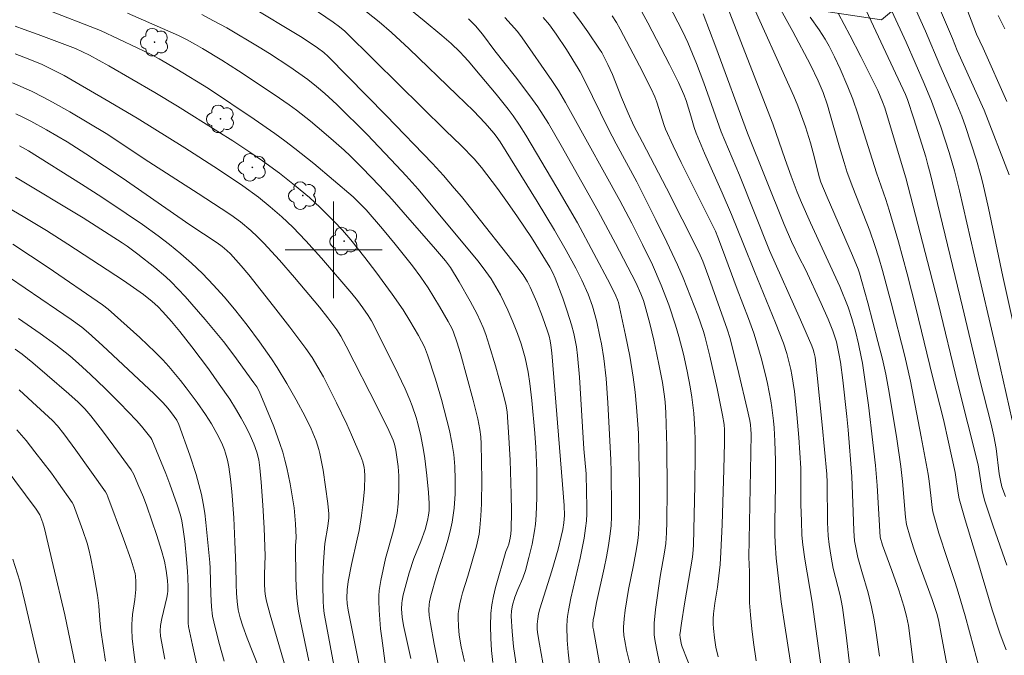
# Model space of a CAD drawing. Units: metres. Extents: x 282631 to 283147, y 1669908 to 1670472.
# Drawn here: x 282974 to 283055, y 1670366 to 1670419 of the extents above; entities that cross this region are included whole.
import ezdxf

# ---------------------------------------------------------------- set-up
doc = ezdxf.new("R2010")
doc.units = ezdxf.units.M
doc.header["$MEASUREMENT"] = 0
for name, color, linetype, lineweight, true_color in [('Arvores_Isoladas', 7, 'Continuous', 18, 0x00ff33), ('Curvas_Intermediarias', 7, 'Continuous', 9, 0x783c14), ('Curvas_Mestras', 7, 'Continuous', 20, 0x783c14), ('Vegetacao', 7, 'Orla8', 9, 0x00ff33)]:
    doc.layers.add(name, color=color, linetype=linetype, lineweight=lineweight, true_color=true_color)
doc.layers.add('Malha_Coordenadas', color=7, linetype='Continuous', lineweight=15)
doc.styles.get("Standard").update_dxf_attribs({"font": 'arial.ttf'})
doc.linetypes.add('Orla8', pattern='A,6,-0.5,["V",Standard,S=1,R=0,X=-0.5,Y=-1],-0.5,6,-0.5,["V",Standard,S=1,R=0,X=-0.5,Y=-1],-0.5', length=14)

# ---------------------------------------------------------------- blocks, each defined once
blk = doc.blocks.new('Arvore')
at = {"layer": 'Arvores_Isoladas'}
blk.add_lwpolyline([(-0.718, 0.493, 0.872324), (-0.722, -0.551, 0.862983), (0.284, -0.827, 0.900105), (0.89, 0.029, 0.863155), (0.262, 0.861, 0.882486)], format="xyb", close=True, dxfattribs=at)
blk.add_circle((0, 0), 0.0286, dxfattribs=at)

msp = doc.modelspace()

# ---------------------------------------------------------------- linework, layer by layer
at = {"layer": 'Curvas_Intermediarias', "flags": 128}
for points, elevation in [([(283034.222, 1670421.241), (283038.068, 1670412.708), (283038.404, 1670411.904), (283039.029, 1670410.17), (283039.452, 1670408.854), (283039.68, 1670408.033), (283040.199, 1670405.965), (283040.312, 1670405.605), (283040.826, 1670404.372), (283042.911, 1670399.541), (283043.382, 1670398.405), (283043.498, 1670398.069), (283043.703, 1670397.386), (283044.192, 1670395.625), (283045.029, 1670392.426), (283045.39, 1670390.969), (283045.669, 1670389.729), (283045.96, 1670388.19), (283046.581, 1670384.367), (283046.912, 1670382.084), (283047.066, 1670380.833), (283047.309, 1670377.89), (283047.387, 1670377.272), (283047.689, 1670376.224), (283047.995, 1670375.283), (283048.331, 1670374.319), (283049.515, 1670371.071), (283049.741, 1670370.418), (283049.913, 1670369.846), (283050.053, 1670369.266), (283050.262, 1670368.227), (283050.878, 1670364.836)], 219), ([(282992.887, 1670420.272), (282997.393, 1670417.563), (282998.676, 1670416.713), (282999.179, 1670416.316), (282999.538, 1670415.995), (283004.354, 1670411.102), (283008.163, 1670407.155), (283009.08, 1670406.141), (283009.979, 1670405.109), (283010.565, 1670404.413), (283011.327, 1670403.469), (283015.159, 1670398.614), (283015.677, 1670397.925), (283015.907, 1670397.583), (283016.044, 1670397.345), (283016.251, 1670396.919), (283016.795, 1670395.682), (283017.277, 1670394.467), (283017.698, 1670393.275), (283017.83, 1670392.853), (283017.916, 1670392.483), (283017.973, 1670392.108), (283018.038, 1670391.471), (283018.94, 1670380.602), (283019.065, 1670378.852), (283019.083, 1670378.035), (283019.038, 1670377.426), (283018.947, 1670376.862), (283018.828, 1670376.301), (283018.566, 1670375.231), (283018.039, 1670373.459), (283017.062, 1670370.322), (283016.953, 1670369.904), (283016.886, 1670369.479), (283016.847, 1670369.045), (283016.843, 1670368.609), (283016.885, 1670368.179), (283017.017, 1670367.396), (283017.317, 1670365.831)], 232), ([(282997.45, 1670420.539), (282999.954, 1670418.845), (283000.492, 1670418.443), (283000.917, 1670418.082), (283003.379, 1670415.675), (283009.26, 1670409.873), (283010.551, 1670408.636), (283011.629, 1670407.522), (283012.24, 1670406.81), (283013.547, 1670405.089), (283014.391, 1670403.921), (283015.216, 1670402.739), (283016.354, 1670401.026), (283017.895, 1670398.559), (283018.132, 1670398.115), (283018.333, 1670397.654), (283018.945, 1670396.017), (283019.329, 1670394.917), (283019.675, 1670393.806), (283019.865, 1670393.088), (283020.085, 1670391.992), (283020.182, 1670391.256), (283020.334, 1670389.466), (283020.684, 1670383.552), (283020.88, 1670381.476), (283020.928, 1670379.974), (283020.946, 1670378.776), (283020.936, 1670378.179), (283020.903, 1670377.585), (283020.844, 1670376.993), (283020.72, 1670376.158), (283020.564, 1670375.326), (283020.386, 1670374.496), (283019.808, 1670372.011), (283019.631, 1670371.181), (283019.423, 1670370.171), (283019.343, 1670369.664), (283019.317, 1670369.409), (283019.292, 1670368.851), (283019.321, 1670367.729), (283019.39, 1670366.716), (283019.546, 1670365.491)], 231), ([(283040.511, 1670364.051), (283039.576, 1670370.863), (283038.971, 1670374.42), (283038.805, 1670375.612), (283038.736, 1670376.39), (283038.69, 1670377.563), (283038.66, 1670378.947), (283038.66, 1670380.754), (283038.642, 1670381.957), (283038.483, 1670384.468), (283038.322, 1670386.377), (283038.113, 1670388.279), (283037.913, 1670389.668), (283037.826, 1670390.109), (283037.612, 1670390.984), (283037.487, 1670391.416), (283037.206, 1670392.27), (283036.558, 1670393.977), (283034.803, 1670398.202), (283033.909, 1670400.479), (283032.919, 1670402.921), (283032.153, 1670404.718), (283030.691, 1670408.009), (283029.989, 1670409.665), (283029.823, 1670410.134), (283029.549, 1670411.094), (283029.16, 1670412.349), (283028.98, 1670412.847), (283028.517, 1670413.842), (283027.773, 1670415.334), (283025.984, 1670418.767), (283024.976, 1670420.649)], 223), ([(283027.709, 1670420.33), (283028.85, 1670418.078), (283029.291, 1670417.148), (283029.699, 1670416.204), (283030.014, 1670415.412), (283030.611, 1670413.815), (283032.07, 1670409.753), (283033.561, 1670406.183), (283036.06, 1670399.944), (283038.619, 1670394.219), (283039.56, 1670392.05), (283039.672, 1670391.752), (283039.762, 1670391.445), (283039.826, 1670391.133), (283040.002, 1670389.619), (283040.418, 1670385.542), (283040.797, 1670381.46), (283040.827, 1670380.756), (283040.863, 1670377.447), (283040.913, 1670376.339), (283040.983, 1670375.633), (283041.146, 1670374.58), (283041.324, 1670373.647), (283041.895, 1670371.425), (283041.987, 1670371.01), (283042.087, 1670370.423), (283042.39, 1670368.143), (283042.69, 1670365.538)], 222), ([(283053.337, 1670365.652), (283052.965, 1670367.083), (283052.237, 1670369.721), (283051.668, 1670371.692), (283051.414, 1670372.486), (283050.746, 1670374.459), (283050.075, 1670376.574), (283049.758, 1670377.636), (283049.57, 1670378.339), (283049.51, 1670378.683), (283049.39, 1670379.674), (283049.269, 1670380.864), (283049.184, 1670381.455), (283048.612, 1670384.537), (283047.707, 1670389.141), (283047.24, 1670391.207), (283046.128, 1670395.608), (283045.398, 1670398.303), (283045.097, 1670399.333), (283044.773, 1670400.356), (283044.342, 1670401.582), (283042.955, 1670405.146), (283042.492, 1670406.407), (283042.221, 1670407.232), (283041.844, 1670408.483), (283041.056, 1670411.286), (283040.846, 1670411.982), (283040.502, 1670413.006), (283040.085, 1670413.983), (283039.458, 1670415.298), (283037.977, 1670418.063), (283036.72, 1670420.35)], 218), ([(283055.702, 1670412.282), (283053.73, 1670416.686), (283053.179, 1670417.854), (283052.162, 1670420.508)], 211), ([(282982.946, 1670419.578), (282986.284, 1670418.123), (282987.167, 1670417.724), (282987.818, 1670417.404), (282988.573, 1670416.996), (282989.159, 1670416.658), (282990.745, 1670415.685), (282992.126, 1670414.81), (282995.084, 1670412.853), (282996.312, 1670411.992), (282996.914, 1670411.546), (282998.077, 1670410.64), (282998.649, 1670410.174), (282999.775, 1670409.22), (283000.874, 1670408.237), (283001.375, 1670407.767), (283002.352, 1670406.8), (283003.779, 1670405.309), (283004.844, 1670404.155), (283006.289, 1670402.484), (283008.262, 1670400.247), (283009.262, 1670399.081), (283009.676, 1670398.533), (283010.391, 1670397.348), (283011.294, 1670395.766), (283011.863, 1670394.696), (283012.131, 1670394.139), (283012.374, 1670393.569), (283012.591, 1670392.99), (283012.875, 1670392.131), (283013.381, 1670390.416), (283013.993, 1670388.208), (283014.234, 1670387.235), (283014.355, 1670386.617), (283014.498, 1670384.471), (283014.59, 1670382.606), (283014.68, 1670379.786), (283014.704, 1670378.321), (283014.696, 1670376.858), (283014.667, 1670376.51), (283014.606, 1670376.166), (283014.484, 1670375.655), (283014.415, 1670375.45), (283014.245, 1670375.048), (283013.387, 1670372.082), (283013.213, 1670371.362), (283013.082, 1670370.639), (283013.008, 1670369.912), (283012.98, 1670368.906), (283013.003, 1670367.893), (283013.066, 1670366.876), (283013.16, 1670365.858)], 234), ([(282989.092, 1670419.467), (282990.072, 1670418.959), (282991.149, 1670418.36), (282993.842, 1670416.772), (282994.679, 1670416.242), (282996.372, 1670415.13), (282997.125, 1670414.617), (282997.859, 1670414.082), (282998.571, 1670413.524), (282999.267, 1670412.945), (283000.268, 1670412.029), (283002.762, 1670409.53), (283005.202, 1670406.974), (283006.002, 1670406.112), (283006.979, 1670405.011), (283010.007, 1670401.404), (283011.949, 1670399.056), (283012.586, 1670398.218), (283013.016, 1670397.593), (283013.42, 1670396.948), (283013.794, 1670396.286), (283014.415, 1670395.012), (283014.831, 1670394.057), (283015.211, 1670393.089), (283015.513, 1670392.22), (283015.834, 1670391.057), (283016.081, 1670389.876), (283016.229, 1670388.946), (283016.393, 1670387.54), (283016.645, 1670384.826), (283016.731, 1670383.642), (283016.762, 1670383.05), (283016.796, 1670381.722), (283016.807, 1670379.513), (283016.747, 1670378.046), (283016.685, 1670377.317), (283016.616, 1670376.761), (283016.415, 1670375.656), (283016.154, 1670374.559), (283015.86, 1670373.474), (283015.637, 1670372.836), (283015.233, 1670371.899), (283014.996, 1670371.264), (283014.802, 1670370.599), (283014.712, 1670370.147), (283014.684, 1670369.693), (283014.755, 1670368.447), (283014.886, 1670367.198), (283015.161, 1670365.334)], 233), ([(283024.548, 1670365.573), (283024.232, 1670366.886), (283024.082, 1670367.662), (283024.014, 1670368.111), (283023.978, 1670368.561), (283023.978, 1670368.785), (283024.022, 1670369.487), (283024.106, 1670370.189), (283024.392, 1670371.914), (283024.808, 1670373.934), (283025.061, 1670375.283), (283025.159, 1670375.961), (283025.212, 1670376.455), (283025.249, 1670376.952), (283025.288, 1670377.948), (283025.301, 1670380.511), (283025.235, 1670383.177), (283025.214, 1670384.851), (283025.062, 1670386.998), (283024.947, 1670388.242), (283024.786, 1670389.479), (283024.488, 1670391.217), (283024.144, 1670392.95), (283023.561, 1670395.654), (283023.491, 1670395.881), (283023.355, 1670396.212), (283022.865, 1670397.168), (283021.536, 1670399.71), (283020.161, 1670402.228), (283018.466, 1670405.165), (283015.901, 1670409.477), (283015.376, 1670410.318), (283014.847, 1670411.091), (283014.435, 1670411.643), (283013.433, 1670412.881), (283012.127, 1670414.455), (283011.138, 1670415.627), (283010.799, 1670416.007), (283010.443, 1670416.371), (283009.71, 1670417.069), (283008.955, 1670417.745), (283007.499, 1670418.945), (283006.29, 1670419.915)], 229), ([(283023.032, 1670419.372), (283023.387, 1670418.803), (283023.704, 1670418.252), (283025.293, 1670415.227), (283026.253, 1670413.309), (283026.557, 1670412.664), (283026.735, 1670412.219), (283027.331, 1670410.296), (283027.447, 1670409.995), (283028.089, 1670408.613), (283028.751, 1670407.239), (283030.005, 1670404.685), (283031.013, 1670402.699), (283031.578, 1670401.543), (283031.779, 1670401.061), (283032.17, 1670400.03), (283033.381, 1670396.759), (283034.315, 1670394.325), (283034.755, 1670393.1), (283034.952, 1670392.48), (283035.357, 1670391.078), (283035.722, 1670389.663), (283035.886, 1670388.952), (283036.171, 1670387.523), (283036.261, 1670386.969), (283036.396, 1670385.853), (283036.444, 1670385.292), (283036.509, 1670384.168), (283036.55, 1670382.587), (283036.546, 1670380.546), (283036.508, 1670377.484), (283036.508, 1670376.464), (283036.526, 1670375.771), (283036.62, 1670374.503), (283037.015, 1670370.887), (283037.311, 1670368.897), (283038.213, 1670363.211)], 224), ([(283030.579, 1670419.529), (283031.61, 1670416.765), (283034.229, 1670409.642), (283037.267, 1670402.089), (283037.88, 1670400.685), (283038.511, 1670399.378), (283039.034, 1670398.364), (283040.339, 1670395.578), (283040.912, 1670394.276), (283041.296, 1670393.317), (283041.589, 1670392.39), (283041.798, 1670391.442), (283041.917, 1670390.7), (283042.119, 1670389.21), (283042.45, 1670386.216), (283042.558, 1670385.108), (283042.878, 1670381.249), (283042.989, 1670378.324), (283043.022, 1670376.771), (283043.092, 1670375.924), (283043.215, 1670375.239), (283043.376, 1670374.561), (283043.698, 1670373.392), (283044.208, 1670371.645), (283044.504, 1670370.47), (283044.712, 1670369.396), (283044.881, 1670368.313), (283045.154, 1670366.383)], 221), ([(283041.757, 1670419.519), (283042.708, 1670417.773), (283043.618, 1670416), (283045.029, 1670413.178), (283045.413, 1670412.258), (283045.587, 1670411.759), (283045.903, 1670410.736), (283047.335, 1670405.967), (283049.333, 1670398.292), (283050.032, 1670395.51), (283051.596, 1670389.015), (283053.311, 1670382.225), (283053.661, 1670380.084), (283053.763, 1670379.63), (283053.875, 1670379.226), (283054.568, 1670377.139), (283055.68, 1670373.924)], 216), ([(283056.117, 1670385.912), (283054.878, 1670391.417), (283052.979, 1670399.586), (283051.779, 1670404.876), (283051.371, 1670406.535), (283050.929, 1670408.056), (283050.231, 1670410.183), (283049.465, 1670412.296), (283048.852, 1670413.767), (283047.35, 1670417.177), (283046.18, 1670419.742)], 214), ([(283056.886, 1670390.952), (283055.364, 1670397.81), (283054.184, 1670403.457), (283053.705, 1670405.524), (283053.54, 1670406.158), (283053.174, 1670407.418), (283052.274, 1670410.203), (283051.96, 1670411.05), (283051.418, 1670412.374), (283050.152, 1670415.276), (283048.963, 1670418.09), (283048.178, 1670419.807)], 213), ([(283055.871, 1670406.213), (283053.81, 1670411.558), (283051.58, 1670416.494), (283051.19, 1670417.48), (283050.122, 1670419.991)], 212), ([(282973.651, 1670418.491), (282974.403, 1670418.24), (282975.563, 1670417.82), (282978.651, 1670416.664), (282979.81, 1670416.107), (282981.39, 1670415.22), (282985.219, 1670413.007), (282987.081, 1670411.881), (282990.428, 1670409.802), (282991.646, 1670409.025), (282993.14, 1670408.035), (282994.126, 1670407.362), (282995.52, 1670406.347), (282996.77, 1670405.356), (282997.988, 1670404.327), (282998.882, 1670403.518), (283000.026, 1670402.388), (283000.738, 1670401.625), (283001.419, 1670400.832), (283002.571, 1670399.374), (283003.489, 1670398.174), (283004.829, 1670396.347), (283005.737, 1670395.032), (283006.314, 1670394.137), (283007.031, 1670392.918), (283007.505, 1670391.974), (283007.774, 1670391.324), (283008.427, 1670389.314), (283008.922, 1670387.618), (283009.153, 1670386.766), (283009.574, 1670385.054), (283009.776, 1670384.073), (283009.929, 1670383.081), (283010.025, 1670382.084), (283010.061, 1670380.997), (283010.046, 1670379.813), (283009.965, 1670378.632), (283009.893, 1670378.047), (283009.797, 1670377.468), (283009.636, 1670376.722), (283009.44, 1670375.983), (283009.221, 1670375.248), (283008.516, 1670373.05), (283008.031, 1670371.374), (283007.93, 1670370.9), (283007.9, 1670370.662), (283007.883, 1670370.215), (283007.909, 1670369.764), (283008.002, 1670369.092), (283008.316, 1670367.398), (283009.671, 1670360.637)], 236), ([(283026.987, 1670365.667), (283026.696, 1670367.024), (283026.563, 1670367.782), (283026.522, 1670368.162), (283026.507, 1670368.542), (283026.522, 1670369.116), (283026.619, 1670370.267), (283026.999, 1670372.976), (283027.379, 1670375.008), (283027.472, 1670375.712), (283027.536, 1670376.605), (283027.561, 1670377.5), (283027.577, 1670380.16), (283027.553, 1670383.708), (283027.52, 1670385.58), (283027.487, 1670386.516), (283027.431, 1670387.422), (283027.355, 1670388.079), (283027.195, 1670389.025), (283026.899, 1670390.554), (283026.474, 1670392.534), (283026.152, 1670393.898), (283025.746, 1670395.439), (283025.627, 1670395.809), (283025.423, 1670396.354), (283025.005, 1670397.302), (283023.307, 1670400.533), (283021.874, 1670403.189), (283020.541, 1670405.596), (283018.812, 1670408.63), (283017.759, 1670410.445), (283017.337, 1670411.144), (283016.896, 1670411.83), (283016.238, 1670412.754), (283015.039, 1670414.314), (283013.343, 1670416.454), (283012.311, 1670417.843), (283011.727, 1670418.534), (283011.149, 1670419.118)], 228), ([(283014.172, 1670419.224), (283015.21, 1670418.055), (283015.589, 1670417.551), (283018.057, 1670414.018), (283018.606, 1670413.178), (283019.181, 1670412.198), (283019.736, 1670411.207), (283023.663, 1670404.074), (283024.672, 1670402.198), (283025.559, 1670400.456), (283026.369, 1670398.771), (283027.095, 1670397.091), (283027.722, 1670395.45), (283028.282, 1670393.785), (283028.563, 1670392.829), (283028.93, 1670391.377), (283029.244, 1670389.974), (283029.498, 1670388.68), (283029.638, 1670387.812), (283029.792, 1670386.487), (283029.885, 1670385.144), (283029.908, 1670384.248), (283029.909, 1670383.013), (283029.879, 1670380.541), (283029.769, 1670375.597), (283029.748, 1670375.181), (283029.676, 1670374.586), (283029.01, 1670370.709), (283028.763, 1670369.126), (283028.66, 1670368.334), (283028.651, 1670368.19), (283028.671, 1670367.9), (283028.783, 1670367.325), (283028.826, 1670367.176), (283029.66, 1670365.06)], 227), ([(283017.339, 1670419.229), (283017.853, 1670418.604), (283018.396, 1670417.855), (283019.252, 1670416.581), (283020.236, 1670415.012), (283020.396, 1670414.725), (283020.771, 1670413.973), (283022.702, 1670410.038), (283023.372, 1670408.762), (283025.084, 1670405.62), (283026.663, 1670402.486), (283027.571, 1670400.635), (283028.448, 1670398.77), (283028.917, 1670397.684), (283030.125, 1670394.597), (283030.603, 1670393.259), (283030.717, 1670392.876), (283031.13, 1670391.209), (283031.739, 1670388.534), (283032.177, 1670386.316), (283032.297, 1670385.569), (283032.335, 1670385.111), (283032.333, 1670384.063), (283032.283, 1670381.833), (283032.132, 1670377.296), (283032.032, 1670374.988), (283031.974, 1670373.978), (283031.925, 1670373.496), (283031.742, 1670372.096), (283031.526, 1670370.783), (283031.421, 1670369.907), (283031.4, 1670369.469), (283031.401, 1670369.08), (283031.417, 1670368.689), (283031.492, 1670367.907), (283031.618, 1670367.132), (283031.807, 1670366.328)], 226), ([(283055.63, 1670366.908), (283055.375, 1670367.55), (283055.111, 1670368.287), (283054.479, 1670370.234), (283053.659, 1670373.009), (283053.36, 1670373.952), (283052.23, 1670377.673), (283051.752, 1670379.405), (283051.663, 1670379.884), (283051.416, 1670381.593), (283050.874, 1670384.102), (283050.447, 1670385.98), (283049.548, 1670389.521), (283048.167, 1670395.196), (283047.436, 1670398.032), (283046.715, 1670400.662), (283045.955, 1670403.28), (283045.671, 1670404.167), (283044.91, 1670406.371), (283043.373, 1670411.246), (283042.949, 1670412.472), (283042.547, 1670413.484), (283041.898, 1670414.985), (283041.439, 1670415.972), (283040.984, 1670416.853), (283040.656, 1670417.428), (283040.174, 1670418.206), (283039.425, 1670419.237)], 217), ([(283006.384, 1670366.2), (283005.779, 1670368.926), (283005.671, 1670369.614), (283005.62, 1670370.314), (283005.64, 1670370.778), (283005.672, 1670371.006), (283005.762, 1670371.465), (283005.988, 1670372.379), (283006.257, 1670373.285), (283006.641, 1670374.471), (283007.211, 1670375.873), (283007.558, 1670376.88), (283007.763, 1670377.614), (283007.847, 1670378.053), (283007.893, 1670378.443), (283007.906, 1670379.031), (283007.837, 1670379.928), (283007.709, 1670381.335), (283007.542, 1670382.738), (283007.438, 1670383.435), (283007.216, 1670384.632), (283006.974, 1670385.637), (283006.831, 1670386.135), (283006.501, 1670387.114), (283006.312, 1670387.592), (283005.91, 1670388.52), (283005.043, 1670390.352), (283003.122, 1670394.124), (283002.851, 1670394.572), (283002.41, 1670395.208), (283001.962, 1670395.808), (283001.49, 1670396.39), (282998.993, 1670399.316), (282997.711, 1670400.747), (282996.612, 1670401.888), (282995.704, 1670402.747), (282994.76, 1670403.568), (282993.786, 1670404.348), (282992.487, 1670405.298), (282990.479, 1670406.646), (282987.677, 1670408.452), (282983.75, 1670410.881), (282981.073, 1670412.476), (282978.702, 1670413.858), (282977.701, 1670414.419), (282976.542, 1670415.016), (282975.877, 1670415.323), (282974.869, 1670415.756), (282973.663, 1670416.223)], 237), ([(282973.437, 1670413.831), (282975.008, 1670413.115), (282976.035, 1670412.598), (282976.752, 1670412.214), (282978.172, 1670411.414), (282981.176, 1670409.639), (282984.713, 1670407.285), (282988.789, 1670404.673), (282990.689, 1670403.433), (282991.496, 1670402.887), (282992.281, 1670402.312), (282993.152, 1670401.596), (282993.707, 1670401.086), (282994.234, 1670400.55), (282995.511, 1670399.143), (282996.76, 1670397.707), (282998.84, 1670395.248), (282999.521, 1670394.387), (283000.263, 1670393.38), (283000.587, 1670392.855), (283001.024, 1670392.038), (283003.649, 1670386.899), (283004.558, 1670385.054), (283004.913, 1670384.271), (283005.03, 1670383.938), (283005.154, 1670383.424), (283005.235, 1670382.864), (283005.324, 1670382.084), (283005.384, 1670381.3), (283005.404, 1670380.136), (283005.345, 1670378.989), (283005.255, 1670378.23), (283005.071, 1670377.285), (283004.929, 1670376.719), (283004.301, 1670374.466), (283003.906, 1670372.653), (283003.775, 1670371.817), (283003.739, 1670371.398), (283003.73, 1670370.979), (283003.756, 1670370.209), (283003.81, 1670369.438), (283003.885, 1670368.667), (283003.976, 1670367.895), (283004.29, 1670365.586)], 238), ([(283002.873, 1670361.778), (283001.199, 1670370.185), (283001.113, 1670370.762), (283001.095, 1670371.186), (283001.116, 1670371.884), (283001.199, 1670372.576), (283001.48, 1670373.98), (283001.956, 1670376.078), (283002.099, 1670376.78), (283002.306, 1670378.028), (283002.446, 1670379.12), (283002.543, 1670380.216), (283002.582, 1670381.308), (283002.553, 1670381.778), (283002.518, 1670382.013), (283002.407, 1670382.477), (283002.249, 1670382.923), (283001.481, 1670384.702), (283001.077, 1670385.586), (283000.238, 1670387.342), (282999.154, 1670389.489), (282998.7, 1670390.299), (282998.213, 1670391.089), (282997.689, 1670391.853), (282996.377, 1670393.614), (282995.026, 1670395.349), (282992.969, 1670397.928), (282992.335, 1670398.688), (282991.452, 1670399.667), (282991.174, 1670399.942), (282990.776, 1670400.277), (282990.365, 1670400.57), (282988.114, 1670402.064), (282982.5, 1670405.951), (282981.048, 1670406.933), (282979.506, 1670407.947), (282977.944, 1670408.93), (282976.246, 1670409.935), (282974.948, 1670410.641), (282974.332, 1670410.954), (282973.705, 1670411.249)], 239), ([(282973.684, 1670406.004), (282979.266, 1670402.641), (282982.5, 1670400.578), (282982.906, 1670400.301), (282983.786, 1670399.655), (282985.214, 1670398.547), (282986.123, 1670397.762), (282986.557, 1670397.348), (282987.142, 1670396.754), (282987.714, 1670396.145), (282988.273, 1670395.523), (282989.365, 1670394.253), (282990.875, 1670392.412), (282991.737, 1670391.287), (282993.406, 1670388.995), (282993.634, 1670388.66), (282993.831, 1670388.305), (282995.04, 1670385.393), (282995.558, 1670383.978), (282995.785, 1670383.262), (282995.964, 1670382.617), (282996.122, 1670381.965), (282996.388, 1670380.646), (282996.719, 1670378.655), (282996.799, 1670377.995), (282996.845, 1670377.329), (282996.888, 1670376.196), (282996.856, 1670375.53), (282996.863, 1670372.845), (282996.917, 1670371.573), (282996.979, 1670370.942), (282997.097, 1670370.115), (282997.243, 1670369.292), (282997.941, 1670366.01)], 241), ([(282973.037, 1670403.509), (282974.327, 1670402.761), (282976.241, 1670401.603), (282978.008, 1670400.479), (282982.6, 1670397.462), (282983.716, 1670396.702), (282984.263, 1670396.309), (282984.988, 1670395.732), (282985.445, 1670395.315), (282985.877, 1670394.875), (282986.589, 1670394.076), (282987.277, 1670393.252), (282988.271, 1670391.985), (282989.646, 1670390.149), (282990.537, 1670388.905), (282991.4, 1670387.643), (282991.889, 1670386.874), (282992.349, 1670386.086), (282992.784, 1670385.285), (282993.103, 1670384.659), (282993.394, 1670383.97), (282993.632, 1670383.263), (282993.796, 1670382.621), (282993.904, 1670381.966), (282994.004, 1670380.796), (282994.14, 1670378.891), (282994.249, 1670376.984), (282994.34, 1670374.695), (282994.287, 1670373.169), (282994.281, 1670372.407), (282994.311, 1670371.771), (282994.358, 1670371.349), (282994.441, 1670370.934), (282994.737, 1670369.818), (282996.036, 1670365.38)], 242), ([(282993.838, 1670365.364), (282992.851, 1670367.873), (282992.476, 1670368.883), (282992.268, 1670369.552), (282992.108, 1670370.233), (282992.005, 1670370.917), (282991.957, 1670371.607), (282991.926, 1670372.327), (282991.905, 1670373.884), (282991.832, 1670375.863), (282991.737, 1670377.841), (282991.58, 1670380.024), (282991.477, 1670381.038), (282991.332, 1670382.043), (282991.215, 1670382.616), (282991.059, 1670383.184), (282990.965, 1670383.462), (282990.745, 1670384.003), (282990.342, 1670384.82), (282989.896, 1670385.619), (282989.408, 1670386.394), (282988.711, 1670387.383), (282987.805, 1670388.595), (282987.336, 1670389.189), (282986.362, 1670390.345), (282985.855, 1670390.903), (282985.244, 1670391.533), (282983.974, 1670392.749), (282981.345, 1670395.093), (282980.888, 1670395.46), (282976.386, 1670398.538), (282973.461, 1670400.465)], 243), ([(282990.936, 1670365.98), (282990.548, 1670367.364), (282990.196, 1670368.757), (282989.983, 1670369.704), (282989.894, 1670370.465), (282989.833, 1670371.509), (282989.788, 1670373.666), (282989.765, 1670374.151), (282989.437, 1670377.452), (282989.338, 1670378.233), (282989.215, 1670379.009), (282989.061, 1670379.778), (282988.858, 1670380.598), (282988.626, 1670381.413), (282988.097, 1670383.029), (282987.196, 1670385.552), (282987.015, 1670385.902), (282986.797, 1670386.23), (282986.406, 1670386.751), (282986.129, 1670387.087), (282985.835, 1670387.407), (282985.154, 1670388.085), (282980.877, 1670392.087), (282979.724, 1670393.138), (282979.168, 1670393.597), (282978.278, 1670394.232), (282977.07, 1670395.064), (282971.846, 1670398.601)], 244), ([(282973.651, 1670391.786), (282974.219, 1670391.368), (282975.105, 1670390.653), (282976.31, 1670389.643), (282978.088, 1670388.093), (282978.862, 1670387.394), (282979.404, 1670386.847), (282979.905, 1670386.263), (282980.87, 1670385.023), (282981.815, 1670383.765), (282983.26, 1670381.795), (282983.463, 1670381.431), (282983.807, 1670380.634), (282984.256, 1670379.543), (282984.533, 1670378.808), (282985.37, 1670376.371), (282985.754, 1670375.142), (282986.001, 1670374.264), (282986.156, 1670373.468), (282986.262, 1670372.665), (282986.287, 1670372.225), (282986.274, 1670371.784), (282986.254, 1670371.537), (282986.201, 1670371.236), (282985.774, 1670369.505), (282985.665, 1670368.929), (282985.641, 1670368.489), (282985.681, 1670368.046), (282986.045, 1670366.156)], 246), ([(282973.973, 1670388.413), (282975.091, 1670387.415), (282976.736, 1670385.886), (282977.166, 1670385.436), (282977.686, 1670384.786), (282978.67, 1670383.439), (282981.115, 1670379.973), (282981.228, 1670379.782), (282981.318, 1670379.581), (282982.626, 1670376.089), (282983.236, 1670374.332), (282983.568, 1670373.234), (282983.606, 1670373.015), (282983.642, 1670372.57), (282983.63, 1670371.9), (282983.548, 1670371.079), (282983.366, 1670369.849), (282983.322, 1670369.439), (282983.3, 1670369.028), (282983.299, 1670368.639), (282983.333, 1670367.857), (282983.459, 1670366.687), (282983.619, 1670365.682)], 247), ([(282981.126, 1670365.969), (282980.752, 1670368.504), (282980.645, 1670369.376), (282980.582, 1670370.565), (282980.456, 1670371.436), (282980.143, 1670373.339), (282979.889, 1670374.598), (282979.739, 1670375.221), (282979.595, 1670375.745), (282979.258, 1670376.78), (282978.478, 1670378.909), (282978.366, 1670379.097), (282977.229, 1670380.716), (282976.647, 1670381.517), (282975.286, 1670383.309), (282974.556, 1670384.224), (282973.792, 1670385.106)], 248), ([(282979.448, 1670361.743), (282977.757, 1670369.803), (282976.808, 1670373.887), (282976.072, 1670376.944), (282975.927, 1670377.433), (282975.7, 1670378.089), (282975.388, 1670378.544), (282972.751, 1670382.106)], 249)]:
    msp.add_lwpolyline(points, dxfattribs=dict(at, elevation=elevation))
at = {"layer": 'Curvas_Mestras', "flags": 128}
for points, elevation in [([(283048.251, 1670363.414), (283047.693, 1670367.857), (283047.543, 1670368.939), (283047.397, 1670369.715), (283047.168, 1670370.536), (283046.746, 1670371.845), (283046.18, 1670373.482), (283045.395, 1670375.587), (283045.199, 1670376.235), (283044.95, 1670380.507), (283044.816, 1670382.152), (283044.604, 1670384.068), (283044.232, 1670387.159), (283044.006, 1670388.898), (283043.739, 1670390.63), (283043.643, 1670391.161), (283043.418, 1670392.219), (283043.159, 1670393.269), (283042.875, 1670394.311), (283042.562, 1670395.265), (283041.884, 1670396.972), (283039.456, 1670402.247), (283038.713, 1670403.914), (283038.352, 1670404.782), (283037.844, 1670406.098), (283037.342, 1670407.469), (283036.326, 1670410.417), (283036.092, 1670411.052), (283032.382, 1670420.57)], 220), ([(283043.651, 1670420.707), (283046.296, 1670415.026), (283047.298, 1670412.843), (283047.474, 1670412.425), (283047.994, 1670410.845), (283048.982, 1670407.685), (283049.167, 1670407.04), (283049.346, 1670406.339), (283052.034, 1670395.28), (283053.464, 1670389.239), (283054.383, 1670385.593), (283054.625, 1670384.583), (283054.82, 1670383.573), (283055.068, 1670381.467), (283055.16, 1670380.926), (283055.288, 1670380.393), (283055.572, 1670379.593)], 215), ([(283010.814, 1670365.941), (283010.549, 1670367.169), (283010.392, 1670368.138), (283010.316, 1670368.848), (283010.292, 1670369.56), (283010.307, 1670369.913), (283010.343, 1670370.262), (283010.425, 1670370.725), (283010.537, 1670371.186), (283010.669, 1670371.643), (283011.104, 1670373.013), (283011.812, 1670375.482), (283011.937, 1670375.987), (283012.037, 1670376.496), (283012.105, 1670377.009), (283012.181, 1670377.994), (283012.228, 1670378.985), (283012.258, 1670380.974), (283012.213, 1670383.956), (283012.175, 1670384.549), (283012.094, 1670385.14), (283011.916, 1670386.016), (283011.535, 1670387.568), (283010.488, 1670391.428), (283010.201, 1670392.405), (283009.925, 1670393.18), (283009.792, 1670393.461), (283009.46, 1670394.084), (283008.769, 1670395.315), (283007.819, 1670396.851), (283007.202, 1670397.748), (283006.512, 1670398.671), (283005.085, 1670400.482), (283004.05, 1670401.735), (283002.684, 1670403.304), (283002.067, 1670403.957), (283001.622, 1670404.394), (282998.358, 1670407.133), (282996.774, 1670408.397), (282995.969, 1670409.01), (282995.127, 1670409.627), (282993.414, 1670410.823), (282989.636, 1670413.344), (282987.022, 1670414.96), (282985.569, 1670415.803), (282984.907, 1670416.152), (282983.757, 1670416.716), (282980.701, 1670418.152), (282976.153, 1670419.901)], 235), ([(283002.716, 1670419.698), (283003.77, 1670418.858), (283004.788, 1670417.975), (283006.254, 1670416.617), (283010.201, 1670412.824), (283011.562, 1670411.49), (283012.533, 1670410.494), (283013.256, 1670409.667), (283013.448, 1670409.416), (283013.77, 1670408.931), (283016.823, 1670404), (283018.264, 1670401.633), (283019.247, 1670399.962), (283020.038, 1670398.497), (283020.53, 1670397.502), (283021.047, 1670396.348), (283021.415, 1670395.345), (283021.61, 1670394.663), (283021.758, 1670394.06), (283022.029, 1670392.845), (283022.149, 1670392.233), (283022.351, 1670391.005), (283022.533, 1670389.374), (283022.684, 1670387.338), (283022.914, 1670383.17), (283022.918, 1670382.646), (283022.967, 1670381.628), (283022.995, 1670378.621), (283022.983, 1670377.913), (283022.947, 1670377.208), (283022.88, 1670376.506), (283022.744, 1670375.555), (283022.575, 1670374.607), (283022.381, 1670373.662), (283021.753, 1670370.831), (283021.538, 1670369.764), (283021.481, 1670369.397), (283021.448, 1670369.029), (283021.453, 1670368.799), (283021.482, 1670368.569), (283021.984, 1670365.797)], 230), ([(283019.635, 1670419.92), (283020.346, 1670419), (283021.019, 1670418.049), (283022.005, 1670416.608), (283022.174, 1670416.339), (283022.681, 1670415.343), (283023.068, 1670414.5), (283023.815, 1670412.609), (283024.36, 1670411.315), (283024.83, 1670410.254), (283025.55, 1670408.916), (283027.527, 1670405.096), (283028.84, 1670402.546), (283030.222, 1670399.811), (283030.528, 1670399.078), (283031.033, 1670397.729), (283032.565, 1670393.43), (283032.788, 1670392.683), (283033.527, 1670389.775), (283034.205, 1670386.853), (283034.419, 1670385.877), (283034.482, 1670385.519), (283034.519, 1670385.156), (283034.534, 1670384.791), (283034.52, 1670383.177), (283034.346, 1670374.583), (283034.406, 1670373.357), (283034.401, 1670371.66), (283034.414, 1670370.813), (283034.482, 1670369.814), (283034.599, 1670368.663), (283034.742, 1670367.515), (283034.954, 1670366.001)], 225), ([(283055.514, 1670418.292), (283054.983, 1670419.386)], 210), ([(282974.011, 1670408.606), (282974.749, 1670408.186), (282979.131, 1670405.44), (282980.812, 1670404.354), (282982.839, 1670403.014), (282984.176, 1670402.099), (282985.489, 1670401.153), (282986.432, 1670400.432), (282987.355, 1670399.683), (282988.248, 1670398.902), (282989.152, 1670398.038), (282990.071, 1670397.093), (282990.955, 1670396.114), (282991.801, 1670395.105), (282992.855, 1670393.763), (282993.872, 1670392.389), (282994.845, 1670390.985), (282995.314, 1670390.273), (282996.133, 1670388.951), (282996.905, 1670387.6), (282997.635, 1670386.226), (282998.142, 1670385.206), (282998.428, 1670384.535), (282998.555, 1670384.193), (282998.771, 1670383.498), (282998.857, 1670383.146), (282999.125, 1670381.785), (282999.337, 1670380.409), (282999.51, 1670379.028), (282999.6, 1670378.169), (282999.591, 1670377.829), (282999.513, 1670377.147), (282999.264, 1670375.72), (282999.162, 1670374.186), (282999.105, 1670372.889), (282999.093, 1670372.241), (282999.122, 1670370.949), (282999.162, 1670370.434), (282999.225, 1670369.921), (282999.394, 1670368.897), (283001.455, 1670357.967)], 240), ([(282973.936, 1670394.312), (282975.731, 1670393.071), (282977.013, 1670392.151), (282978.162, 1670391.242), (282978.901, 1670390.603), (282979.883, 1670389.698), (282981.106, 1670388.521), (282982.309, 1670387.323), (282983.701, 1670385.886), (282984.098, 1670385.424), (282984.878, 1670384.448), (282984.951, 1670384.31), (282985.741, 1670382.434), (282986.118, 1670381.505), (282986.458, 1670380.615), (282987.059, 1670378.908), (282987.324, 1670378.045), (282987.439, 1670377.584), (282987.562, 1670376.879), (282987.683, 1670375.908), (282987.837, 1670374.411), (282987.914, 1670373.41), (282987.943, 1670372.91), (282987.964, 1670372.019), (282987.957, 1670369.388), (282987.97, 1670369.122), (282988.003, 1670368.859), (282988.315, 1670367.309), (282989.589, 1670361.599)], 245), ([(282973.472, 1670374.413), (282974.028, 1670372.597), (282974.464, 1670370.883), (282974.957, 1670368.778), (282975.376, 1670366.871), (282975.825, 1670365.04)], 250)]:
    msp.add_lwpolyline(points, dxfattribs=dict(at, elevation=elevation))
at = {"layer": 'Malha_Coordenadas', "flags": 128}
for points in [[(283000, 1670404), (283000, 1670396)], [(283004, 1670400), (282996, 1670400)]]:
    msp.add_lwpolyline(points, dxfattribs=at)
at = {"layer": 'Vegetacao', "flags": 128}
msp.add_lwpolyline([(283129.535, 1670366.959), (283126.908, 1670368.438), (283124.602, 1670369.503), (283123.239, 1670368.139), (283121.703, 1670367.594), (283120.29, 1670368.188), (283119.942, 1670369.626), (283120.437, 1670371.584), (283118.95, 1670372.178), (283116.546, 1670372.178), (283113.794, 1670372.945), (283112.431, 1670373.589), (283110.398, 1670375.522), (283107.968, 1670378.967), (283107.347, 1670382.09), (283105.859, 1670385.237), (283103.032, 1670389.004), (283101.792, 1670392.449), (283100.602, 1670393.54), (283099.66, 1670395.572), (283099.66, 1670396.117), (283099.832, 1670398.373), (283100.65, 1670400.629), (283101.12, 1670402.141), (283100.798, 1670403.776), (283098.69, 1670404.891), (283098.467, 1670405.213), (283091.329, 1670405.212), (283086.818, 1670405.21), (283079.579, 1670407.241), (283075.464, 1670409.471), (283070.805, 1670405.107), (283066.343, 1670406.147), (283060.84, 1670409.12), (283059.104, 1670413.928), (283057.96, 1670424.635), (283054.689, 1670423.891), (283050.773, 1670423.592), (283045.321, 1670419.03), (283037.438, 1670420.218), (283031.489, 1670421.604), (283030.199, 1670424.628), (283029.107, 1670430.279), (283025.239, 1670435.929), (283023.702, 1670437.763), (283018.744, 1670440.141), (283011.853, 1670438.454), (283005.558, 1670436.023), (283002.038, 1670436.865), (282998.815, 1670439.888), (282995.493, 1670443.655), (282995.293, 1670447.125), (282990.584, 1670448.412), (282985.923, 1670449.551), (282983.345, 1670452.525), (282980.518, 1670456.788), (282973.676, 1670458.174), (282969.265, 1670456.19), (282966.044, 1670450.389), (282964.013, 1670444.836), (282964.362, 1670438.144), (282969.073, 1670433.435), (282975.271, 1670427.191), (282978.396, 1670421.491), (282975.719, 1670420.548), (282971.555, 1670421.836), (282959.407, 1670431.053), (282949.043, 1670439.875), (282943.837, 1670444.236), (282939.523, 1670447.903), (282937.043, 1670452.166), (282937.241, 1670454.991), (282940.76, 1670455.339), (282945.173, 1670453.506), (282947.454, 1670449.244), (282951.173, 1670446.568), (282955.139, 1670446.37), (282955.634, 1670448.651), (282954.245, 1670451.228), (282953.005, 1670455.095), (282948.389, 1670462.407), (282948.228, 1670465.712)], dxfattribs=at)

# ---------------------------------------------------------------- block references
at = {"layer": 'Arvores_Isoladas'}
for p in [(282985.189, 1670417.18), (282990.643, 1670410.836), (282993.272, 1670406.821), (282997.437, 1670404.492), (283000.858, 1670400.725)]:
    msp.add_blockref('Arvore', p, dxfattribs=at)

doc.saveas('drawing.dxf')
